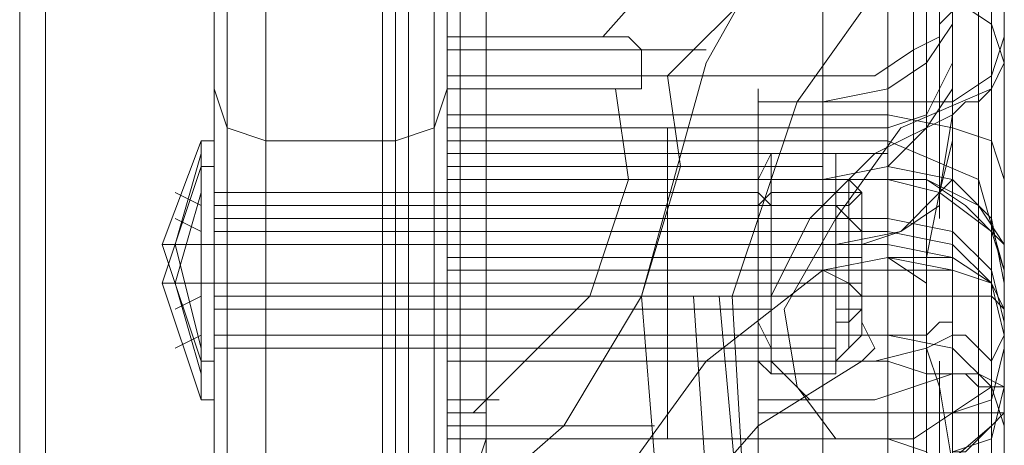
# Model space of a CAD drawing. Units: millimetres. Extents: x 1230 to 12410, y -3975 to 4816.
# Drawn here: x 7592 to 7670, y 1569 to 1603 of the extents above; entities that cross this region are included whole.
import ezdxf

# ---------------------------------------------------------------- set-up
doc = ezdxf.new("R2010")
doc.units = ezdxf.units.MM

# ---------------------------------------------------------------- blocks, each defined once
blk = doc.blocks.new('WMF1')
at = {"color": 30, "lineweight": 0}
for points in [[(5268.602, -2050.365), (5273.422, -2050.365), (5273.422, -2062.898), (5278.243, -2062.898), (5278.243, -1785.553), (5273.422, -1785.553), (5273.422, -1798.086), (5268.602, -1798.086)], [(5273.422, -2050.365), (5268.602, -2050.365), (5268.602, -1798.086), (5273.422, -1798.086), (5273.422, -1785.553), (5278.243, -1785.553)], [(5277.6, -2062.898), (5277.6, -1785.553)], [(5278.243, -2062.898), (5278.243, -1785.553)], [(5278.243, -2062.898), (5278.243, -1785.553)], [(5278.243, -2062.898), (5278.243, -1785.553)], [(5279.528, -2062.898), (5279.528, -1785.553)], [(5279.528, -1785.553), (5279.528, -2062.898)], [(5280.171, -2062.898), (5280.171, -1785.553)], [(5280.171, -2062.898), (5280.171, -1785.553)], [(5280.171, -2062.898), (5280.171, -1785.553)], [(5280.171, -2062.898), (5280.171, -1785.553)], [(5268.602, -2050.365), (5268.602, -1798.086)], [(5268.602, -2050.365), (5268.602, -1798.086)], [(5268.602, -2050.365), (5268.602, -1798.086)], [(5269.244, -2050.365), (5269.244, -1798.086)]]:
    blk.add_lwpolyline(points, dxfattribs=at)
at = {"color": 35, "lineweight": 0}
for points in [[(5273.422, -2062.898), (5273.422, -1785.553), (5273.422, -2062.898)], [(5273.744, -2062.898), (5273.744, -1785.553), (5273.744, -2062.898)], [(5274.708, -1785.553), (5274.708, -2062.898), (5274.708, -1785.553)], [(5274.708, -1883.572), (5274.708, -1883.25), (5274.708, -1881.322), (5274.708, -1878.751), (5274.708, -1875.859), (5274.708, -1872.966), (5274.708, -1870.395), (5274.708, -1868.788), (5274.708, -1868.146), (5274.708, -1868.788), (5274.708, -1870.395), (5274.708, -1872.966), (5274.708, -1875.859), (5274.708, -1878.751), (5274.708, -1881.322), (5274.708, -1883.25), (5274.708, -1883.572)]]:
    blk.add_lwpolyline(points, close=True, dxfattribs=at)
for points in [[(5277.921, -2062.898), (5277.921, -1785.553)], [(5277.921, -1785.553), (5277.921, -2062.898)], [(5278.886, -1785.874), (5278.886, -2062.577)], [(5278.886, -2062.577), (5278.886, -1785.874)], [(5279.207, -1786.838), (5279.207, -2061.613)], [(5279.207, -2061.613), (5279.207, -1786.838)], [(5273.422, -1866.86), (5273.422, -1867.503), (5273.422, -1869.431), (5273.422, -1872.324), (5273.422, -1875.859), (5273.422, -1879.394), (5273.422, -1882.286), (5273.422, -1884.214), (5273.422, -1884.857)], [(5273.422, -1884.214), (5273.422, -1882.286), (5273.422, -1879.394), (5273.422, -1875.859), (5273.422, -1872.324), (5273.422, -1869.431), (5273.422, -1867.503), (5273.422, -1866.86)], [(5273.422, -1866.86), (5273.744, -1867.824), (5274.708, -1868.146)], [(5277.921, -1868.146), (5278.886, -1867.824), (5279.207, -1866.86)], [(5279.207, -1884.857), (5279.207, -1884.214), (5279.207, -1882.286), (5279.207, -1879.394), (5279.207, -1875.859), (5279.207, -1872.324), (5279.207, -1869.431), (5279.207, -1867.503), (5279.207, -1866.86)], [(5279.207, -1867.503), (5279.207, -1869.431), (5279.207, -1872.324), (5279.207, -1875.859), (5279.207, -1879.394), (5279.207, -1882.286), (5279.207, -1884.214), (5279.207, -1884.857)], [(5273.744, -1867.824), (5273.744, -1868.467), (5273.744, -1870.074), (5273.744, -1872.645), (5273.744, -1875.859), (5273.744, -1879.072), (5273.744, -1881.643), (5273.744, -1883.572), (5273.744, -1883.893)], [(5273.744, -1883.572), (5273.744, -1881.643), (5273.744, -1879.072), (5273.744, -1875.859), (5273.744, -1872.645), (5273.744, -1870.074), (5273.744, -1868.467), (5273.744, -1867.824)], [(5278.886, -1867.824), (5278.886, -1868.467), (5278.886, -1870.074), (5278.886, -1872.645), (5278.886, -1875.859), (5278.886, -1879.072), (5278.886, -1881.643), (5278.886, -1883.572), (5278.886, -1883.893)], [(5278.886, -1883.572), (5278.886, -1881.643), (5278.886, -1879.072), (5278.886, -1875.859), (5278.886, -1872.645), (5278.886, -1870.074), (5278.886, -1868.467), (5278.886, -1867.824)], [(5277.921, -1868.146), (5274.708, -1868.146)], [(5277.921, -1868.146), (5277.921, -1868.788), (5277.921, -1870.395), (5277.921, -1872.966), (5277.921, -1875.859), (5277.921, -1878.751), (5277.921, -1881.322), (5277.921, -1883.25), (5277.921, -1883.572)], [(5277.921, -1883.25), (5277.921, -1881.322), (5277.921, -1878.751), (5277.921, -1875.859), (5277.921, -1872.966), (5277.921, -1870.395), (5277.921, -1868.788), (5277.921, -1868.146)], [(5273.422, -1872.324), (5273.422, -1872.002), (5273.422, -1870.717), (5273.422, -1869.753), (5273.422, -1869.431)], [(5273.422, -1869.431), (5279.207, -1869.431)], [(5279.207, -1869.431), (5279.207, -1869.753), (5279.207, -1870.717), (5279.207, -1872.002), (5279.207, -1872.324)], [(5279.207, -1872.002), (5279.207, -1870.717), (5279.207, -1869.753), (5279.207, -1869.431)], [(5273.422, -1869.753), (5273.422, -1870.717), (5273.422, -1872.002), (5273.422, -1872.324)], [(5273.422, -1873.288), (5273.422, -1872.645), (5273.422, -1871.681), (5273.422, -1870.717), (5273.422, -1870.074)], [(5273.422, -1870.074), (5279.207, -1870.074)], [(5279.207, -1870.074), (5279.207, -1870.717), (5279.207, -1871.681), (5279.207, -1872.645), (5279.207, -1873.288)], [(5279.207, -1872.645), (5279.207, -1871.681), (5279.207, -1870.717), (5279.207, -1870.074)], [(5273.422, -1870.717), (5273.422, -1871.681), (5273.422, -1872.645), (5273.422, -1873.288)], [(5273.422, -1870.717), (5279.207, -1870.717)], [(5273.422, -1870.717), (5279.207, -1870.717)], [(5273.422, -1871.681), (5279.207, -1871.681)], [(5273.422, -1871.681), (5279.207, -1871.681)], [(5273.422, -1872.324), (5279.207, -1872.324)], [(5273.422, -1873.288), (5279.207, -1873.288)]]:
    blk.add_lwpolyline(points, dxfattribs=at)
at = {"color": 30, "lineweight": 0}
blk.add_lwpolyline([(5279.528, -2062.898), (5279.528, -1785.553), (5279.528, -2062.898)], close=True, dxfattribs=at)
at = {"color": 7, "lineweight": 0}
for points in [[(5279.207, -1855.612), (5279.207, -1856.576), (5279.207, -1859.147), (5279.207, -1862.682), (5279.207, -1867.182), (5279.207, -1872.002)], [(5279.207, -1866.539), (5279.207, -1863.968), (5279.207, -1861.075), (5279.207, -1858.505), (5279.207, -1856.576), (5279.207, -1855.612)], [(5288.527, -1866.539), (5288.527, -1863.968), (5288.527, -1861.075), (5288.527, -1858.505), (5288.527, -1856.576), (5288.527, -1855.612)], [(5290.776, -1865.896), (5290.776, -1862.361), (5290.776, -1859.147), (5290.776, -1856.898), (5290.776, -1856.255)], [(5288.527, -1861.075), (5285.634, -1866.217), (5284.028, -1872.002)], [(5279.207, -1861.397), (5279.207, -1862.682), (5279.207, -1865.575)], [(5283.063, -1865.575), (5285.634, -1862.682), (5288.527, -1861.397)], [(5279.207, -1873.609), (5279.207, -1867.503), (5279.207, -1862.361)], [(5290.134, -1862.361), (5290.134, -1867.503), (5290.134, -1873.609)], [(5286.277, -1872.002), (5287.884, -1867.182), (5291.098, -1862.682)], [(5291.098, -1862.682), (5291.098, -1871.681)], [(5291.419, -1870.074), (5291.419, -1863.004)], [(5292.383, -1873.93), (5292.383, -1867.824), (5292.383, -1863.004)], [(5289.491, -1863.325), (5286.92, -1864.289), (5284.67, -1866.539)], [(5291.419, -1868.788), (5291.419, -1863.325)], [(5293.026, -1863.325), (5293.026, -1864.289), (5293.026, -1865.575)], [(5291.74, -1867.503), (5291.74, -1863.646)], [(5291.74, -1867.824), (5291.74, -1863.646)], [(5293.026, -1866.217), (5292.705, -1865.253), (5291.74, -1864.611), (5290.134, -1864.289)], [(5293.026, -1864.289), (5293.026, -1865.896)], [(5291.74, -1864.611), (5291.74, -1864.932), (5291.419, -1865.253), (5291.419, -1865.575), (5290.776, -1865.896), (5289.812, -1866.539), (5288.527, -1866.539)], [(5291.74, -1864.611), (5291.74, -1869.11)], [(5292.705, -1866.86), (5292.705, -1864.611)], [(5292.705, -1864.611), (5292.705, -1866.539)], [(5293.026, -1864.611), (5293.026, -1869.11), (5293.026, -1874.573)], [(5291.74, -1865.253), (5291.098, -1866.217), (5290.134, -1866.86), (5288.527, -1867.182)], [(5279.207, -1865.575), (5283.063, -1865.575)], [(5279.207, -1865.575), (5279.207, -1866.86)], [(5284.028, -1866.539), (5284.028, -1866.217), (5284.028, -1865.896), (5283.706, -1865.575), (5283.385, -1865.575), (5283.063, -1865.575)], [(5291.74, -1867.182), (5292.705, -1866.539), (5293.026, -1865.575)], [(5292.705, -1866.86), (5293.026, -1866.217), (5293.026, -1865.575)], [(5293.026, -1865.575), (5293.026, -1867.182), (5293.026, -1869.753), (5293.026, -1872.645), (5293.026, -1874.895)], [(5279.207, -1865.896), (5285.634, -1865.896)], [(5290.776, -1865.896), (5290.776, -1870.074)], [(5291.74, -1866.217), (5291.098, -1867.503), (5290.134, -1867.824)], [(5291.74, -1876.18), (5291.74, -1877.144), (5291.74, -1876.501), (5291.74, -1874.252), (5291.74, -1871.359), (5291.74, -1868.467), (5291.74, -1866.539), (5291.74, -1866.217), (5291.74, -1867.503)], [(5279.207, -1866.539), (5288.527, -1866.539)], [(5279.207, -1870.717), (5279.207, -1866.539)], [(5284.67, -1866.539), (5284.992, -1868.788), (5284.028, -1872.002), (5282.099, -1875.216), (5279.528, -1877.466)], [(5283.385, -1866.86), (5283.706, -1866.86), (5284.028, -1866.86), (5284.028, -1866.539)], [(5284.028, -1866.539), (5284.67, -1866.539)], [(5288.527, -1870.717), (5288.527, -1866.539)], [(5292.705, -1874.252), (5292.705, -1872.324), (5292.705, -1869.753), (5292.705, -1867.824), (5292.705, -1866.539), (5292.705, -1866.86)], [(5279.207, -1866.86), (5283.385, -1866.86)], [(5279.207, -1866.86), (5279.207, -1869.11), (5279.207, -1872.002), (5279.207, -1874.895)], [(5279.85, -1874.895), (5282.742, -1872.002), (5283.706, -1869.11), (5283.385, -1866.86)], [(5286.92, -1866.86), (5286.92, -1867.503), (5286.92, -1868.788), (5286.92, -1870.717), (5286.92, -1872.645), (5286.92, -1874.252), (5286.92, -1874.895)], [(5286.92, -1874.252), (5286.92, -1872.645), (5286.92, -1870.717), (5286.92, -1868.788), (5286.92, -1867.503), (5286.92, -1866.86)], [(5292.705, -1874.252), (5290.776, -1875.537), (5288.848, -1875.537), (5287.884, -1874.252), (5287.563, -1872.324), (5288.848, -1870.074), (5290.455, -1867.824), (5292.705, -1866.86)], [(5291.74, -1866.86), (5291.098, -1867.824), (5290.134, -1868.788), (5288.527, -1869.11)], [(5292.705, -1866.86), (5292.383, -1867.182), (5292.062, -1867.182), (5291.74, -1867.503)], [(5291.74, -1873.93), (5291.74, -1872.645), (5291.74, -1870.717), (5291.74, -1868.788), (5291.74, -1867.503), (5291.74, -1866.86), (5291.74, -1867.503)], [(5286.92, -1867.182), (5291.74, -1867.182)], [(5291.098, -1867.182), (5291.098, -1867.824), (5291.098, -1869.431), (5291.098, -1871.681), (5291.098, -1873.93), (5291.098, -1875.537), (5291.098, -1876.18)], [(5291.098, -1875.537), (5291.098, -1873.93), (5291.098, -1871.681), (5291.098, -1869.431), (5291.098, -1867.824), (5291.098, -1867.182)], [(5279.207, -1867.503), (5290.134, -1867.503)], [(5291.74, -1867.503), (5289.812, -1868.467), (5288.205, -1870.074), (5287.241, -1872.002), (5287.241, -1873.609), (5288.205, -1874.573), (5289.812, -1874.573), (5291.74, -1873.93)], [(5293.026, -1869.11), (5292.705, -1868.146), (5291.74, -1867.824), (5290.134, -1867.503)], [(5291.098, -1871.681), (5291.098, -1871.038), (5291.419, -1869.431), (5291.74, -1867.503)], [(5279.207, -1867.824), (5288.527, -1867.824)], [(5284.67, -1867.824), (5284.67, -1868.467), (5284.67, -1869.753), (5284.67, -1871.681), (5284.67, -1873.609), (5284.67, -1874.895), (5284.67, -1875.537)], [(5284.67, -1874.895), (5284.67, -1873.609), (5284.67, -1871.681), (5284.67, -1869.753), (5284.67, -1868.467), (5284.67, -1867.824)], [(5284.67, -1867.824), (5290.134, -1867.824)], [(5290.134, -1875.537), (5290.134, -1874.895), (5290.134, -1873.609), (5290.134, -1871.681), (5290.134, -1869.753), (5290.134, -1868.467), (5290.134, -1867.824)], [(5279.207, -1869.11), (5279.207, -1868.146)], [(5279.207, -1868.146), (5279.207, -1869.11)], [(5279.207, -1868.146), (5290.134, -1868.146)], [(5291.74, -1868.146), (5291.419, -1869.431), (5290.455, -1870.395), (5288.848, -1870.717)], [(5290.134, -1869.11), (5290.134, -1868.146)], [(5293.026, -1871.359), (5292.383, -1869.11), (5290.134, -1868.146)], [(5279.207, -1868.467), (5290.134, -1868.467)], [(5279.207, -1868.467), (5290.134, -1868.467)], [(5290.134, -1868.467), (5290.134, -1869.753), (5290.134, -1871.681), (5290.134, -1873.609), (5290.134, -1874.895), (5290.134, -1875.537)], [(5279.207, -1868.788), (5288.527, -1868.788)], [(5293.026, -1871.681), (5292.705, -1870.074), (5291.74, -1869.11), (5290.134, -1868.788)], [(5293.026, -1871.681), (5292.705, -1870.074), (5291.74, -1869.11), (5290.134, -1868.788)], [(5279.207, -1878.43), (5279.207, -1872.966), (5279.207, -1869.11)], [(5279.207, -1869.11), (5290.134, -1869.11)], [(5290.134, -1871.038), (5290.134, -1869.11), (5279.207, -1869.11), (5279.207, -1871.359)], [(5279.207, -1869.11), (5283.706, -1869.11)], [(5288.527, -1870.717), (5289.491, -1870.717), (5290.455, -1870.395), (5291.419, -1869.753), (5291.419, -1869.431), (5291.74, -1869.11)], [(5293.026, -1871.681), (5293.026, -1871.359), (5293.026, -1870.717), (5292.383, -1869.753), (5291.098, -1869.11), (5290.134, -1869.11)], [(5290.134, -1869.11), (5290.134, -1872.966), (5290.134, -1878.43)], [(5293.026, -1871.681), (5293.026, -1871.038), (5293.026, -1870.717), (5292.062, -1869.753), (5291.098, -1869.11), (5290.134, -1869.11)], [(5293.026, -1871.359), (5292.705, -1870.395), (5291.419, -1869.431), (5290.134, -1869.11)], [(5291.74, -1869.11), (5291.74, -1877.144), (5291.74, -1885.5)], [(5279.207, -1872.324), (5279.207, -1872.002), (5279.207, -1870.717), (5279.207, -1869.753), (5279.207, -1869.431)], [(5279.207, -1869.431), (5286.92, -1869.431)], [(5286.92, -1872.324), (5286.92, -1872.002), (5286.92, -1870.717), (5286.92, -1869.753), (5286.92, -1869.431)], [(5288.848, -1872.324), (5288.848, -1872.002), (5288.848, -1870.717), (5288.848, -1869.753), (5288.848, -1869.431)], [(5288.848, -1869.431), (5289.491, -1869.431)], [(5289.169, -1869.753), (5289.491, -1869.431)], [(5289.491, -1869.431), (5289.491, -1869.753), (5289.491, -1870.717), (5289.491, -1872.002), (5289.491, -1872.324)], [(5289.491, -1872.002), (5289.491, -1870.717), (5289.491, -1869.753), (5289.491, -1869.431)], [(5289.491, -1872.002), (5289.491, -1871.681), (5289.491, -1870.717), (5289.491, -1870.074), (5289.491, -1869.431)], [(5279.207, -1869.753), (5288.527, -1869.753)], [(5279.207, -1869.753), (5279.207, -1870.717), (5279.207, -1872.002), (5279.207, -1872.324)], [(5286.92, -1869.753), (5286.92, -1870.717), (5286.92, -1872.002), (5286.92, -1872.324)], [(5286.92, -1869.753), (5288.527, -1869.753)], [(5288.848, -1869.753), (5288.848, -1870.074), (5288.848, -1870.717), (5288.848, -1871.681), (5288.848, -1872.002)], [(5288.848, -1871.681), (5288.848, -1870.717), (5288.848, -1870.074), (5288.848, -1869.753)], [(5288.848, -1869.753), (5288.848, -1870.717), (5288.848, -1872.002), (5288.848, -1872.324)], [(5288.848, -1869.753), (5289.169, -1869.753)], [(5289.169, -1872.002), (5289.169, -1871.681), (5289.169, -1870.717), (5289.169, -1870.074), (5289.169, -1869.753)], [(5292.383, -1878.751), (5292.383, -1873.609), (5292.383, -1869.753)], [(5292.383, -1869.753), (5292.383, -1871.359)], [(5279.207, -1870.074), (5290.134, -1870.074)], [(5279.207, -1870.074), (5279.207, -1870.717), (5279.207, -1871.681), (5279.207, -1872.645), (5279.207, -1873.288)], [(5279.207, -1872.645), (5279.207, -1871.681), (5279.207, -1870.717), (5279.207, -1870.074)], [(5279.207, -1870.074), (5284.67, -1870.074)], [(5284.67, -1873.288), (5284.67, -1872.645), (5284.67, -1871.681), (5284.67, -1870.717), (5284.67, -1870.074)], [(5289.169, -1870.074), (5289.169, -1870.717), (5289.169, -1871.681), (5289.169, -1872.002)], [(5289.491, -1870.074), (5289.491, -1870.717), (5289.491, -1871.681), (5289.491, -1872.002)], [(5293.026, -1872.645), (5292.705, -1871.359), (5291.74, -1870.395), (5290.134, -1870.074)], [(5290.776, -1883.572), (5290.776, -1870.074)], [(5279.207, -1870.395), (5290.134, -1870.395)], [(5279.207, -1870.395), (5286.92, -1870.395)], [(5288.848, -1872.966), (5288.848, -1872.645), (5288.848, -1871.681), (5288.848, -1870.717), (5288.848, -1870.395)], [(5288.848, -1870.395), (5288.848, -1870.717), (5288.848, -1871.681), (5288.848, -1872.645), (5288.848, -1872.966)], [(5288.848, -1872.645), (5288.848, -1871.681), (5288.848, -1870.717), (5288.848, -1870.395)], [(5288.848, -1870.395), (5289.169, -1870.395)], [(5288.848, -1870.395), (5289.491, -1870.395)], [(5289.169, -1870.395), (5289.169, -1870.717), (5289.169, -1871.681), (5289.169, -1872.645), (5289.169, -1872.966)], [(5289.169, -1872.645), (5289.169, -1871.681), (5289.169, -1870.717), (5289.169, -1870.395)], [(5289.169, -1870.395), (5289.491, -1870.395)], [(5289.491, -1872.966), (5289.491, -1872.645), (5289.491, -1871.681), (5289.491, -1870.717), (5289.491, -1870.395)], [(5289.491, -1870.395), (5289.491, -1870.717), (5289.491, -1871.681), (5289.491, -1872.645), (5289.491, -1872.966)], [(5289.491, -1872.645), (5289.491, -1871.681), (5289.491, -1870.717), (5289.491, -1870.395)], [(5293.026, -1872.966), (5292.705, -1871.681), (5291.74, -1870.717), (5290.134, -1870.395)], [(5279.207, -1870.717), (5290.134, -1870.717)], [(5279.207, -1870.717), (5290.134, -1870.717)], [(5279.207, -1870.717), (5288.527, -1870.717)], [(5279.207, -1881.322), (5279.207, -1870.717)], [(5284.67, -1870.717), (5284.67, -1871.681), (5284.67, -1872.645), (5284.67, -1873.288)], [(5288.527, -1881.322), (5288.527, -1870.717)], [(5288.848, -1870.717), (5288.848, -1871.681), (5288.848, -1872.645), (5288.848, -1872.966)], [(5288.848, -1870.717), (5289.169, -1870.717)], [(5288.848, -1870.717), (5289.169, -1870.717)], [(5288.848, -1870.717), (5289.491, -1870.717)], [(5288.848, -1870.717), (5289.491, -1870.717)], [(5289.169, -1870.717), (5289.491, -1870.717)], [(5289.169, -1870.717), (5289.491, -1870.717)], [(5289.491, -1870.717), (5289.491, -1871.681), (5289.491, -1872.645), (5289.491, -1872.966)], [(5291.74, -1871.038), (5290.134, -1870.717)], [(5279.207, -1871.038), (5289.491, -1871.038)], [(5288.205, -1871.359), (5288.527, -1871.359), (5290.134, -1871.038)], [(5291.098, -1873.288), (5291.098, -1871.681), (5290.134, -1871.038)], [(5290.134, -1871.038), (5291.419, -1871.038), (5291.74, -1871.038), (5292.705, -1871.681), (5293.026, -1872.966)], [(5293.026, -1872.324), (5292.705, -1871.681), (5291.74, -1871.359), (5290.134, -1871.038)], [(5288.527, -1871.359), (5288.205, -1871.359), (5279.207, -1871.359)], [(5279.207, -1871.359), (5279.207, -1873.609), (5279.207, -1877.144)], [(5279.207, -1871.359), (5286.92, -1871.359)], [(5283.063, -1877.144), (5285.634, -1873.609), (5288.527, -1871.359)], [(5284.67, -1871.359), (5290.134, -1871.359)], [(5288.527, -1871.359), (5289.169, -1871.681), (5289.491, -1872.002), (5289.491, -1872.645), (5289.812, -1873.288), (5289.491, -1873.609)], [(5291.74, -1871.359), (5291.419, -1871.359), (5290.776, -1871.359), (5290.134, -1871.359)], [(5279.207, -1871.681), (5284.67, -1871.681)], [(5279.207, -1871.681), (5284.67, -1871.681)], [(5288.848, -1871.681), (5289.169, -1871.681)], [(5288.848, -1871.681), (5289.169, -1871.681)], [(5288.848, -1871.681), (5289.491, -1871.681)], [(5288.848, -1871.681), (5289.491, -1871.681)], [(5289.169, -1871.681), (5289.491, -1871.681)], [(5289.169, -1871.681), (5289.491, -1871.681)], [(5291.098, -1871.681), (5291.098, -1872.002), (5291.098, -1872.324)], [(5293.026, -1871.681), (5293.026, -1875.216), (5293.026, -1880.037)], [(5293.026, -1871.681), (5293.026, -1872.966), (5293.026, -1873.93)], [(5279.207, -1872.002), (5279.207, -1880.037)], [(5279.207, -1872.002), (5284.028, -1872.002)], [(5279.207, -1872.002), (5282.742, -1872.002)], [(5284.028, -1872.002), (5284.349, -1872.002), (5284.992, -1872.002), (5285.634, -1872.002), (5285.956, -1872.002), (5286.277, -1872.002)], [(5284.028, -1872.002), (5284.67, -1880.037)], [(5284.028, -1872.002), (5284.67, -1880.037)], [(5284.67, -1872.002), (5290.134, -1872.002)], [(5285.313, -1872.002), (5285.956, -1881.322)], [(5285.956, -1872.002), (5286.92, -1882.608)], [(5286.92, -1882.929), (5286.277, -1872.002)], [(5286.92, -1872.002), (5291.74, -1872.002)], [(5288.848, -1872.002), (5289.169, -1872.002)], [(5289.169, -1872.002), (5289.491, -1872.002), (5289.491, -1872.324)], [(5291.098, -1872.002), (5290.776, -1872.002), (5290.134, -1872.002)], [(5291.74, -1872.002), (5292.705, -1872.002), (5293.026, -1872.324)], [(5279.207, -1872.324), (5287.241, -1872.324)], [(5279.207, -1872.324), (5286.92, -1872.324)], [(5288.848, -1872.324), (5289.491, -1872.324)], [(5291.74, -1876.18), (5291.419, -1874.252), (5291.098, -1873.288), (5291.098, -1872.645), (5291.098, -1872.324)], [(5291.098, -1872.324), (5291.098, -1887.428)], [(5288.527, -1872.966), (5289.491, -1872.966), (5290.455, -1872.966), (5291.098, -1872.966), (5291.419, -1872.645), (5291.74, -1872.645)], [(5279.207, -1872.966), (5290.134, -1872.966)], [(5288.848, -1872.966), (5289.169, -1872.966)], [(5288.848, -1872.966), (5289.491, -1872.966)], [(5289.169, -1872.966), (5289.491, -1872.966)], [(5293.026, -1875.216), (5292.705, -1874.252), (5291.74, -1873.288), (5290.134, -1872.966)], [(5292.705, -1873.609), (5292.383, -1873.288), (5292.062, -1872.966), (5291.74, -1872.966), (5291.098, -1873.288)], [(5293.026, -1872.966), (5292.705, -1873.609)], [(5279.207, -1873.288), (5288.527, -1873.288)], [(5279.207, -1873.288), (5284.67, -1873.288)], [(5291.098, -1873.288), (5289.812, -1873.609), (5289.491, -1873.609)], [(5291.74, -1874.895), (5292.705, -1874.573), (5293.026, -1873.288)], [(5293.026, -1873.93), (5293.026, -1873.288), (5293.026, -1874.252), (5293.026, -1876.501), (5293.026, -1879.072), (5293.026, -1881.965)], [(5293.026, -1873.288), (5293.026, -1874.573)], [(5279.207, -1873.609), (5285.956, -1873.609)], [(5279.207, -1881.001), (5279.207, -1878.751), (5279.207, -1876.501), (5279.207, -1873.609)], [(5279.207, -1873.609), (5290.134, -1873.609)], [(5289.491, -1873.609), (5286.92, -1875.216), (5284.67, -1877.787)], [(5290.134, -1873.609), (5291.098, -1873.93), (5292.383, -1873.93), (5293.026, -1874.252), (5293.026, -1874.573)], [(5290.134, -1873.609), (5290.134, -1876.501), (5290.134, -1878.751), (5290.134, -1881.001)], [(5291.419, -1887.75), (5291.419, -1873.609)], [(5292.705, -1875.216), (5292.705, -1873.609)], [(5292.705, -1873.609), (5292.705, -1875.216)], [(5291.74, -1873.93), (5292.062, -1873.93), (5292.383, -1874.252), (5292.705, -1874.252)], [(5292.383, -1880.679), (5292.383, -1878.751), (5292.383, -1876.18), (5292.383, -1873.93)], [(5292.705, -1875.216), (5293.026, -1874.895), (5293.026, -1873.93)], [(5291.74, -1875.859), (5292.705, -1875.537), (5293.026, -1874.252)], [(5293.026, -1874.895), (5293.026, -1874.573), (5293.026, -1874.252), (5292.705, -1874.252)], [(5293.026, -1875.859), (5293.026, -1874.252), (5293.026, -1874.573), (5293.026, -1876.18)], [(5279.207, -1874.573), (5280.492, -1874.573)], [(5286.92, -1874.573), (5288.205, -1874.573)], [(5292.705, -1881.322), (5292.705, -1879.072), (5292.705, -1876.823), (5292.705, -1874.895), (5292.705, -1874.573), (5292.705, -1875.537)], [(5293.026, -1874.573), (5293.026, -1876.18)], [(5279.207, -1874.895), (5279.85, -1874.895)], [(5279.207, -1874.895), (5279.207, -1878.108)], [(5279.528, -1877.466), (5279.85, -1876.501), (5280.171, -1875.537), (5280.171, -1875.216), (5280.171, -1874.895), (5279.85, -1874.895)], [(5286.92, -1882.929), (5286.92, -1882.286), (5286.92, -1880.679), (5286.92, -1878.751), (5286.92, -1876.823), (5286.92, -1875.537), (5286.92, -1874.895)], [(5286.92, -1874.895), (5291.74, -1874.895)], [(5293.026, -1875.216), (5293.026, -1874.895), (5292.383, -1874.895), (5291.098, -1874.895), (5290.134, -1874.895)], [(5293.026, -1874.895), (5293.026, -1875.859)], [(5279.207, -1875.216), (5284.349, -1875.216)], [(5292.705, -1881.322), (5290.776, -1883.25), (5288.848, -1883.572), (5287.884, -1883.25), (5287.563, -1881.643), (5288.848, -1879.394), (5290.455, -1877.144), (5292.705, -1875.216)], [(5291.419, -1887.75), (5291.419, -1875.216)], [(5292.705, -1875.216), (5292.383, -1875.537), (5292.062, -1875.859), (5291.74, -1875.859)], [(5291.74, -1881.322), (5291.74, -1879.715), (5291.74, -1877.787), (5291.74, -1876.18), (5291.74, -1875.216), (5291.74, -1875.859)], [(5279.207, -1875.537), (5290.134, -1875.537)], [(5279.207, -1875.537), (5280.171, -1875.537)], [(5284.67, -1875.537), (5290.134, -1875.537)], [(5286.92, -1875.537), (5286.92, -1876.823), (5286.92, -1878.751), (5286.92, -1880.679), (5286.92, -1882.286), (5286.92, -1882.929)], [(5291.74, -1877.144), (5291.098, -1875.859), (5290.134, -1875.537)], [(5292.705, -1879.072), (5292.705, -1879.394), (5292.705, -1878.751), (5292.705, -1877.144), (5292.705, -1875.859), (5292.705, -1875.537), (5292.705, -1876.18), (5292.705, -1877.787)]]:
    blk.add_lwpolyline(points, dxfattribs=at)
at = {"color": 251, "lineweight": 0}
for points in [[(5273.101, -1873.609), (5272.137, -1870.717), (5273.101, -1868.146)], [(5273.101, -1868.146), (5273.101, -1868.788), (5273.101, -1870.717), (5273.101, -1872.966), (5273.101, -1873.609)], [(5273.101, -1872.966), (5273.101, -1870.717), (5273.101, -1868.788), (5273.101, -1868.146)], [(5273.422, -1868.146), (5273.101, -1868.146)], [(5273.422, -1868.146), (5273.422, -1868.788), (5273.422, -1870.717), (5273.422, -1872.966), (5273.422, -1873.609)], [(5273.422, -1872.966), (5273.422, -1870.717), (5273.422, -1868.788), (5273.422, -1868.146)], [(5273.101, -1873.288), (5272.458, -1870.717), (5273.101, -1868.467)], [(5273.101, -1873.288), (5272.458, -1870.717), (5273.101, -1868.467)], [(5286.92, -1869.11), (5287.241, -1868.467)], [(5288.848, -1872.002), (5288.848, -1869.753), (5287.241, -1869.753), (5287.241, -1868.467)], [(5288.848, -1869.753), (5288.848, -1868.467), (5287.241, -1868.467), (5287.241, -1869.753)], [(5288.848, -1868.467), (5288.848, -1869.753), (5287.241, -1869.753), (5287.241, -1872.002)], [(5288.848, -1869.11), (5288.848, -1868.467)], [(5273.101, -1868.788), (5272.137, -1871.681), (5273.101, -1874.573)], [(5273.101, -1874.573), (5273.101, -1873.609), (5273.101, -1871.681), (5273.101, -1869.753), (5273.101, -1868.788)], [(5273.422, -1868.788), (5273.101, -1868.788)], [(5273.422, -1874.573), (5273.422, -1873.609), (5273.422, -1871.681), (5273.422, -1869.753), (5273.422, -1868.788)], [(5286.92, -1872.645), (5286.92, -1872.324), (5286.92, -1870.717), (5286.92, -1869.431), (5286.92, -1869.11)], [(5288.848, -1872.645), (5288.848, -1872.324), (5288.848, -1870.717), (5288.848, -1869.431), (5288.848, -1869.11)], [(5289.491, -1869.431), (5289.169, -1869.11), (5288.848, -1869.11)], [(5289.169, -1872.645), (5289.169, -1872.002), (5289.169, -1870.717), (5289.169, -1869.753), (5289.169, -1869.11)], [(5273.101, -1869.431), (5272.458, -1871.681), (5273.101, -1873.93)], [(5273.101, -1869.431), (5272.458, -1871.681), (5273.101, -1873.93)], [(5273.101, -1869.753), (5272.458, -1869.431)], [(5286.92, -1869.753), (5287.241, -1869.431)], [(5286.92, -1869.431), (5286.92, -1870.717), (5286.92, -1872.324), (5286.92, -1872.645)], [(5286.92, -1869.431), (5286.92, -1869.753), (5286.92, -1870.717), (5286.92, -1872.002), (5286.92, -1872.324)], [(5286.92, -1872.002), (5286.92, -1870.717), (5286.92, -1869.753), (5286.92, -1869.431)], [(5287.241, -1869.753), (5286.92, -1869.431)], [(5286.92, -1872.002), (5286.92, -1871.681), (5286.92, -1870.717), (5286.92, -1870.074), (5286.92, -1869.431)], [(5288.848, -1872.966), (5288.848, -1870.395), (5287.241, -1870.395), (5287.241, -1869.431)], [(5288.848, -1869.431), (5288.848, -1870.395), (5287.241, -1870.395), (5287.241, -1869.431)], [(5288.848, -1870.395), (5288.848, -1869.431), (5287.241, -1869.431)], [(5288.848, -1869.753), (5288.848, -1869.431)], [(5288.848, -1869.431), (5288.848, -1870.717), (5288.848, -1872.324), (5288.848, -1872.645)], [(5288.848, -1869.753), (5288.848, -1869.431)], [(5288.848, -1872.002), (5288.848, -1871.681), (5288.848, -1870.717), (5288.848, -1870.074), (5288.848, -1869.431)], [(5288.848, -1869.431), (5289.491, -1869.431)], [(5289.491, -1872.324), (5289.491, -1872.002), (5289.491, -1870.717), (5289.491, -1869.753), (5289.491, -1869.431)], [(5273.101, -1869.753), (5273.101, -1871.681), (5273.101, -1873.609), (5273.101, -1874.573)], [(5273.422, -1869.753), (5273.422, -1871.681), (5273.422, -1873.609), (5273.422, -1874.573)], [(5273.422, -1872.002), (5273.422, -1871.681), (5273.422, -1870.717), (5273.422, -1870.074), (5273.422, -1869.753)], [(5273.422, -1869.753), (5289.169, -1869.753)], [(5286.92, -1869.753), (5286.92, -1870.395), (5286.92, -1871.681), (5286.92, -1872.966), (5286.92, -1873.609)], [(5286.92, -1872.966), (5286.92, -1871.681), (5286.92, -1870.395), (5286.92, -1869.753)], [(5287.241, -1872.002), (5287.241, -1871.681), (5287.241, -1870.717), (5287.241, -1870.074), (5287.241, -1869.753)], [(5287.241, -1872.002), (5287.241, -1869.753)], [(5288.848, -1869.753), (5288.848, -1872.002), (5287.241, -1872.002), (5287.241, -1873.288)], [(5287.241, -1869.753), (5288.848, -1869.753)], [(5288.848, -1869.753), (5288.848, -1870.395), (5288.848, -1871.681), (5288.848, -1872.966), (5288.848, -1873.609)], [(5288.848, -1872.966), (5288.848, -1871.681), (5288.848, -1870.395), (5288.848, -1869.753)], [(5289.491, -1870.395), (5289.169, -1870.074), (5288.848, -1869.753)], [(5288.848, -1872.002), (5288.848, -1871.681), (5288.848, -1870.717), (5288.848, -1870.074), (5288.848, -1869.753)], [(5289.169, -1869.753), (5289.169, -1870.074), (5289.169, -1870.717), (5289.169, -1871.681), (5289.169, -1872.002)], [(5289.169, -1871.681), (5289.169, -1870.717), (5289.169, -1870.074), (5289.169, -1869.753)], [(5289.169, -1869.753), (5289.169, -1870.717), (5289.169, -1872.002), (5289.169, -1872.645)], [(5289.491, -1869.753), (5289.491, -1870.717), (5289.491, -1872.002), (5289.491, -1872.324)], [(5273.101, -1870.395), (5272.458, -1870.074)], [(5273.422, -1870.074), (5273.422, -1870.717), (5273.422, -1871.681), (5273.422, -1872.002)], [(5286.92, -1870.074), (5286.92, -1870.717), (5286.92, -1871.681), (5286.92, -1872.002)], [(5287.241, -1870.074), (5287.241, -1870.717), (5287.241, -1871.681), (5287.241, -1872.002)], [(5288.848, -1870.074), (5288.848, -1870.717), (5288.848, -1871.681), (5288.848, -1872.002)], [(5288.848, -1870.074), (5288.848, -1870.717), (5288.848, -1871.681), (5288.848, -1872.002)], [(5289.169, -1870.074), (5289.169, -1870.395), (5289.169, -1871.681), (5289.169, -1872.966), (5289.169, -1873.288)], [(5289.169, -1872.966), (5289.169, -1871.681), (5289.169, -1870.395), (5289.169, -1870.074)], [(5273.422, -1870.395), (5273.422, -1870.717), (5273.422, -1871.681), (5273.422, -1872.645), (5273.422, -1872.966)], [(5273.422, -1872.645), (5273.422, -1871.681), (5273.422, -1870.717), (5273.422, -1870.395)], [(5273.422, -1870.395), (5289.169, -1870.395)], [(5286.92, -1872.966), (5286.92, -1872.645), (5286.92, -1871.681), (5286.92, -1870.717), (5286.92, -1870.395)], [(5287.241, -1870.395), (5286.92, -1870.395)], [(5286.92, -1870.395), (5286.92, -1870.717), (5286.92, -1871.681), (5286.92, -1872.645), (5286.92, -1872.966)], [(5286.92, -1872.645), (5286.92, -1871.681), (5286.92, -1870.717), (5286.92, -1870.395)], [(5287.241, -1870.395), (5287.241, -1870.717), (5287.241, -1871.681), (5287.241, -1872.645), (5287.241, -1872.966)], [(5287.241, -1872.645), (5287.241, -1871.681), (5287.241, -1870.717), (5287.241, -1870.395)], [(5287.241, -1870.395), (5287.241, -1872.966)], [(5288.848, -1870.395), (5288.848, -1872.966), (5287.241, -1872.966), (5287.241, -1873.93)], [(5288.848, -1873.93), (5288.848, -1872.966), (5287.241, -1872.966), (5287.241, -1870.395)], [(5287.241, -1870.395), (5288.848, -1870.395)], [(5288.848, -1870.395), (5288.848, -1870.717), (5288.848, -1871.681), (5288.848, -1872.645), (5288.848, -1872.966)], [(5288.848, -1872.645), (5288.848, -1871.681), (5288.848, -1870.717), (5288.848, -1870.395)], [(5288.848, -1870.395), (5288.848, -1870.717), (5288.848, -1871.681), (5288.848, -1872.645), (5288.848, -1872.966)], [(5288.848, -1872.645), (5288.848, -1871.681), (5288.848, -1870.717), (5288.848, -1870.395)], [(5288.848, -1870.395), (5289.491, -1870.395)], [(5289.169, -1872.966), (5289.169, -1872.645), (5289.169, -1871.681), (5289.169, -1870.717), (5289.169, -1870.395)], [(5289.491, -1870.395), (5289.491, -1870.717), (5289.491, -1871.681), (5289.491, -1872.645), (5289.491, -1872.966)], [(5289.491, -1872.645), (5289.491, -1871.681), (5289.491, -1870.717), (5289.491, -1870.395)], [(5273.101, -1870.717), (5272.137, -1870.717)], [(5273.422, -1870.717), (5273.101, -1870.717)], [(5273.422, -1870.717), (5273.101, -1870.717)], [(5273.422, -1870.717), (5289.169, -1870.717)], [(5273.422, -1870.717), (5289.169, -1870.717)], [(5286.92, -1870.717), (5286.92, -1871.681), (5286.92, -1872.645), (5286.92, -1872.966)], [(5287.241, -1870.717), (5286.92, -1870.717)], [(5287.241, -1870.717), (5286.92, -1870.717)], [(5287.241, -1870.717), (5288.848, -1870.717)], [(5287.241, -1870.717), (5288.848, -1870.717)], [(5288.848, -1870.717), (5289.491, -1870.717)], [(5288.848, -1870.717), (5289.491, -1870.717)], [(5289.491, -1870.717), (5289.169, -1870.717), (5288.848, -1870.717)], [(5289.491, -1870.717), (5289.169, -1870.717), (5288.848, -1870.717)], [(5289.169, -1870.717), (5289.169, -1871.681), (5289.169, -1872.645), (5289.169, -1872.966)], [(5273.101, -1871.681), (5272.137, -1871.681)], [(5273.422, -1871.681), (5273.101, -1871.681)], [(5273.422, -1871.681), (5273.101, -1871.681)], [(5273.422, -1871.681), (5289.169, -1871.681)], [(5273.422, -1871.681), (5289.169, -1871.681)], [(5287.241, -1871.681), (5286.92, -1871.681)], [(5287.241, -1871.681), (5286.92, -1871.681)], [(5287.241, -1871.681), (5288.848, -1871.681)], [(5287.241, -1871.681), (5288.848, -1871.681)], [(5288.848, -1871.681), (5289.491, -1871.681)], [(5288.848, -1871.681), (5289.491, -1871.681)], [(5289.491, -1871.681), (5289.169, -1871.681), (5288.848, -1871.681)], [(5289.491, -1871.681), (5289.169, -1871.681), (5288.848, -1871.681)], [(5273.101, -1872.002), (5272.458, -1872.324)], [(5273.422, -1872.002), (5289.169, -1872.002)], [(5287.241, -1872.002), (5286.92, -1872.002), (5286.92, -1872.324)], [(5288.848, -1873.288), (5288.848, -1872.002), (5287.241, -1872.002), (5287.241, -1873.288)], [(5288.848, -1872.002), (5288.848, -1873.288), (5287.241, -1873.288)], [(5287.241, -1872.002), (5288.848, -1872.002)], [(5288.848, -1872.002), (5288.848, -1872.324)], [(5288.848, -1872.324), (5289.491, -1872.324)], [(5289.491, -1872.324), (5289.169, -1872.645), (5288.848, -1872.645)], [(5286.92, -1872.645), (5287.241, -1873.288)], [(5288.848, -1872.645), (5288.848, -1873.288)], [(5273.101, -1872.966), (5272.458, -1873.288)], [(5273.422, -1872.966), (5289.169, -1872.966)], [(5287.241, -1872.966), (5286.92, -1872.966)], [(5288.848, -1872.966), (5288.848, -1873.93), (5287.241, -1873.93), (5287.241, -1872.966)], [(5287.241, -1872.966), (5288.848, -1872.966)], [(5288.848, -1872.966), (5289.491, -1872.966)], [(5289.491, -1872.966), (5289.169, -1873.288), (5288.848, -1873.609)], [(5273.422, -1873.609), (5273.101, -1873.609)], [(5286.92, -1873.609), (5287.241, -1873.93)], [(5288.848, -1873.609), (5288.848, -1873.93)], [(5273.422, -1874.573), (5273.101, -1874.573)]]:
    blk.add_lwpolyline(points, dxfattribs=at)
at = {"color": 7, "lineweight": 0}
for points in [[(5292.383, -1869.753), (5292.383, -1869.11), (5292.383, -1869.753)], [(5293.026, -1871.681), (5293.026, -1871.359), (5293.026, -1871.681)]]:
    blk.add_lwpolyline(points, close=True, dxfattribs=at)
at = {"color": 251, "lineweight": 0}
for points in [[(5288.848, -1869.431), (5288.848, -1869.753), (5288.848, -1870.717), (5288.848, -1872.002), (5288.848, -1872.324), (5288.848, -1872.002), (5288.848, -1870.717), (5288.848, -1869.753), (5288.848, -1869.431)], [(5288.848, -1872.966), (5288.848, -1872.645), (5288.848, -1871.681), (5288.848, -1870.717), (5288.848, -1870.395), (5288.848, -1870.717), (5288.848, -1871.681), (5288.848, -1872.645), (5288.848, -1872.966)]]:
    blk.add_lwpolyline(points, close=True, dxfattribs=at)

msp = doc.modelspace()

# ---------------------------------------------------------------- block references
at = {"xscale": 3.21993576, "yscale": 3.21993576, "zscale": 3.21993576}
msp.add_blockref('WMF1', (-9372.928, 7608.52), dxfattribs=at)

doc.saveas('drawing.dxf')
